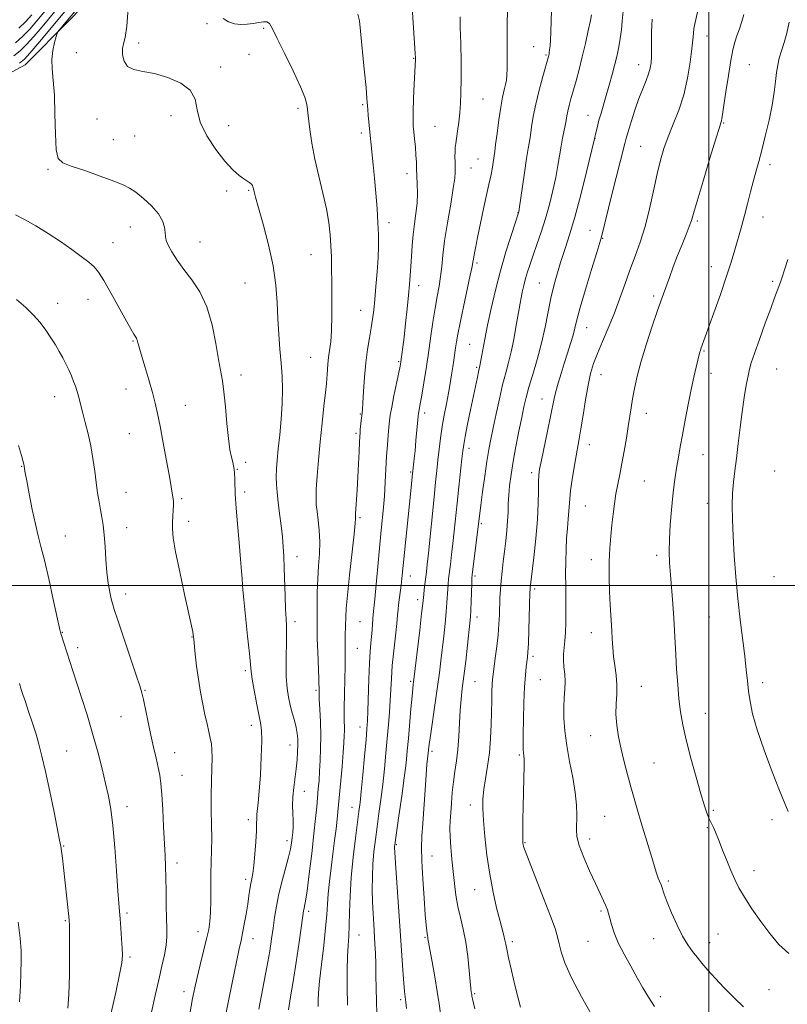
# Model space of a CAD drawing. Extents: x 2177300 to 2180200, y 299800 to 302700.
# Drawn here: x 2179264 to 2179527, y 301357 to 301694 of the extents above; entities that cross this region are included whole.
import ezdxf

# ---------------------------------------------------------------- set-up
doc = ezdxf.new("R2010")
doc.units = 0
doc.header["$MEASUREMENT"] = 0
for name, color, linetype, lineweight in [('BREAKLINE DTM HARD', 7, 'Continuous', 0), ('CONTOUR INDEX', 41, 'Continuous', 13), ('CONTOUR INTERMEDIATE', 44, 'Continuous', 0), ('GRID LINE', 7, 'Continuous', 0), ('SPOT ELEVATION DTM', 2, 'Continuous', 13)]:
    doc.layers.add(name, color=color, linetype=linetype, lineweight=lineweight)

msp = doc.modelspace()

# ---------------------------------------------------------------- linework, layer by layer
at = {"layer": 'BREAKLINE DTM HARD'}
msp.add_polyline3d([(2179308.16, 301721.92, 1128.47), (2179280.81, 301693.66, 1126.38), (2179265.67, 301678.34, 1124.96), (2179244.29, 301666.95, 1124.33), (2179226.83, 301661.31, 1122.13), (2179221.9, 301652.18, 1121.14), (2179216.42, 301634.82, 1120.46), (2179207.99, 301613.15, 1118.68), (2179200.55, 301594.37, 1116.9), (2179183.92, 301574.22, 1115.74), (2179164.92, 301559.42, 1113.12), (2179149.77, 301543.13, 1110.72), (2179137.03, 301525.36, 1108.88), (2179129.19, 301514.8, 1107.21)], dxfattribs=at)
at = {"layer": 'CONTOUR INDEX', "flags": 128}
for points, elevation in [([(2179280.699, 301706.762), (2179269.71, 301693.485), (2179267.214, 301690.615), (2179264.781, 301688.07), (2179262.363, 301685.899)], 1120), ([(2179333.538, 301694.276), (2179335.393, 301693.127), (2179337.405, 301692.458), (2179339.551, 301692.2059), (2179341.7301, 301692.268), (2179343.825, 301692.53), (2179345.72, 301692.866), (2179347.321, 301693.113), (2179348.537, 301693.096), (2179349.388, 301692.566), (2179350.329, 301690.967), (2179351.925, 301687.667), (2179354.511, 301682.39), (2179357.489, 301676.287), (2179360.029, 301670.861), (2179361.509, 301667.262), (2179362.139, 301665.207), (2179362.332, 301664.06), (2179362.6, 301661.97), (2179363.2829, 301656.254), (2179363.952, 301651.545), (2179364.942, 301646.078), (2179366.27, 301640.251), (2179367.702, 301634.4489), (2179368.944, 301629.053), (2179369.772, 301624.342), (2179370.243, 301620.188), (2179370.488, 301616.362), (2179370.62, 301612.607), (2179370.694, 301608.569), (2179370.749, 301603.865), (2179370.803, 301598.317), (2179370.803, 301592.548), (2179370.676, 301587.386), (2179370.38, 301583.445), (2179369.998, 301580.501), (2179369.643, 301578.118), (2179369.405, 301575.9479), (2179369.264, 301573.9909), (2179369.176, 301572.333), (2179369.09, 301570.918), (2179368.929, 301569.115), (2179368.609, 301566.147), (2179368.08, 301561.489), (2179367.424, 301555.609), (2179366.757, 301549.225), (2179366.181, 301543.01), (2179365.738, 301537.461), (2179365.46, 301533.033), (2179365.369, 301529.97), (2179365.456, 301527.679), (2179365.705, 301525.355), (2179366.075, 301522.374), (2179366.43, 301518.814), (2179366.607, 301514.929), (2179366.499, 301510.917), (2179366.221, 301506.749), (2179365.943, 301502.338), (2179365.795, 301497.703), (2179365.7511, 301493.293), (2179365.7351, 301487.0919), (2179365.8, 301481.78), (2179365.941, 301477.332), (2179366.2651, 301468.041), (2179366.397, 301463.365), (2179366.489, 301461.095), (2179366.66, 301457.633), (2179366.8461, 301453.278), (2179366.959, 301448.617), (2179366.935, 301444.156), (2179366.8, 301440.064), (2179366.603, 301436.432), (2179366.3829, 301433.283), (2179366.146, 301430.396), (2179365.593, 301424.233), (2179365.2, 301420.199), (2179364.635, 301414.91), (2179363.866, 301408.215), (2179363.024, 301401.246), (2179362.281, 301395.46), (2179361.767, 301391.927), (2179361.452, 301390.172), (2179361.262, 301389.334), (2179361.113, 301388.546), (2179360.866, 301386.905), (2179359.539, 301377.825), (2179358.5071, 301370.951), (2179357.477, 301364.355), (2179356.612, 301359.116), (2179355.924, 301354.72)], 1130), ([(2179446.064, 301697.1), (2179445.853, 301689.65), (2179445.719, 301686.857), (2179445.57, 301684.866), (2179445.43, 301683.513), (2179445.315, 301682.633), (2179445.222, 301682.078), (2179445.138, 301681.701), (2179445.028, 301681.278), (2179443.079, 301674.409), (2179441.822, 301669.748), (2179440.657, 301664.95), (2179439.816, 301660.701), (2179439.25, 301657.152), (2179438.841, 301654.323), (2179438.475, 301652.082), (2179438.061, 301649.701), (2179437.511, 301646.3001), (2179436.784, 301641.384), (2179435.015, 301628.907), (2179434.86, 301627.888), (2179434.81, 301627.641), (2179433.635, 301624.152), (2179432.231, 301619.944), (2179430.43, 301614.2909), (2179428.542, 301607.849), (2179426.829, 301601.234), (2179425.358, 301594.878), (2179424.147, 301589.17), (2179423.206, 301584.438), (2179422.514, 301580.757), (2179421.524, 301575.254), (2179421.291, 301574.296), (2179421.047, 301573.224), (2179420.658, 301571.411), (2179419.3131, 301564.9399), (2179418.337, 301560.192), (2179417.332, 301555.248), (2179416.506, 301551.093), (2179415.9989, 301548.348), (2179415.6831, 301546.177), (2179415.362, 301543.381), (2179414.311, 301533.794), (2179413.723, 301528.284), (2179412.731, 301518.651), (2179412.285, 301514.471), (2179411.843, 301510.618), (2179411.429, 301507.209), (2179410.815, 301502.2759), (2179410.628, 301500.538), (2179410.496, 301498.817), (2179410.2461, 301494.216), (2179409.999, 301490.983), (2179409.605, 301487.015), (2179409.116, 301482.643), (2179408.144, 301474.256), (2179407.642, 301470.138), (2179407.0121, 301465.411), (2179406.205, 301459.807), (2179404.654, 301449.366), (2179404.232, 301446.349), (2179404.033, 301444.719), (2179403.831, 301442.614), (2179403.588, 301440.693), (2179403.375, 301438.669), (2179403.084, 301435.196), (2179402.713, 301430.002), (2179401.944, 301418.452), (2179401.669, 301414.14), (2179401.546, 301410.281), (2179401.631, 301405.675), (2179401.946, 301399.562), (2179402.386, 301392.947), (2179402.81, 301387.276), (2179403.108, 301383.636), (2179403.296, 301381.687), (2179403.419, 301380.7281), (2179403.515, 301380.158), (2179403.657, 301379.442), (2179403.727, 301378.982), (2179403.917, 301377.828), (2179404.363, 301375.333), (2179405.137, 301371.13), (2179406.0699, 301365.974), (2179406.929, 301360.903), (2179407.542, 301356.729), (2179407.983, 301353.37)], 1140), ([(2179512.001, 301695.581), (2179511.319, 301693.245), (2179510.461, 301690.759), (2179509.6119, 301688.365), (2179508.903, 301686.145), (2179508.259, 301683.547), (2179507.55, 301679.86), (2179506.698, 301674.711), (2179505.827, 301669.081), (2179504.441, 301659.836), (2179504.314, 301659.16), (2179504.137, 301658.5369), (2179503.616, 301656.882), (2179502.419, 301653.028), (2179500.381, 301646.3671), (2179498.006, 301638.525), (2179495.963, 301631.691), (2179494.727, 301627.452), (2179493.999, 301625.013), (2179493.284, 301622.98), (2179492.2, 301620.244), (2179490.811, 301616.824), (2179489.295, 301613.023), (2179487.8129, 301609.146), (2179486.467, 301605.503), (2179484.451, 301599.958), (2179483.553, 301597.444), (2179482.335, 301593.94), (2179480.602, 301588.841), (2179478.627, 301582.819), (2179476.804, 301576.865), (2179475.438, 301571.774), (2179474.487, 301567.553), (2179473.824, 301564.015), (2179473.324, 301560.93), (2179472.371, 301554.512), (2179471.729, 301550.467), (2179470.987, 301546.09), (2179470.211, 301541.853), (2179469.459, 301538.103), (2179468.765, 301534.707), (2179468.154, 301531.408), (2179467.643, 301527.998), (2179467.203, 301524.445), (2179466.794, 301520.766), (2179466.396, 301516.942), (2179466.063, 301512.823), (2179465.868, 301508.225), (2179465.859, 301503.099), (2179465.988, 301497.936), (2179466.181, 301493.365), (2179466.3779, 301489.827), (2179466.721, 301484.46), (2179466.867, 301481.746), (2179467.055, 301478.831), (2179467.357, 301475.758), (2179467.799, 301472.5691), (2179468.235, 301469.317), (2179468.475, 301466.054), (2179468.405, 301462.807), (2179468.212, 301459.4891), (2179468.158, 301455.985), (2179468.449, 301452.21), (2179469.065, 301448.189), (2179469.926, 301443.977), (2179470.957, 301439.643), (2179472.085, 301435.305), (2179473.24, 301431.1), (2179474.375, 301427.092), (2179475.545, 301423.073), (2179476.833, 301418.764), (2179479.663, 301409.467), (2179480.795, 301405.71), (2179481.918, 301401.82), (2179482.252, 301400.82), (2179482.665, 301399.822), (2179483.138, 301398.726), (2179483.605, 301397.517), (2179484.658, 301394.255), (2179485.664, 301391.556), (2179487.214, 301387.862), (2179489.1, 301383.732), (2179491.023, 301379.907), (2179492.756, 301376.943), (2179494.354, 301374.654), (2179495.939, 301372.663), (2179497.648, 301370.627), (2179499.662, 301368.317), (2179502.174, 301365.531), (2179505.278, 301362.197), (2179508.664, 301358.741), (2179511.924, 301355.717)], 1150), ([(2179263.338, 301548.017), (2179264.352, 301544.504), (2179265.276, 301541.152), (2179265.473, 301539.932), (2179265.7, 301538.65), (2179266.204, 301535.931), (2179267.058, 301531.429), (2179268.118, 301526.045), (2179269.183, 301520.993), (2179270.122, 301517.07), (2179271.072, 301513.413), (2179272.238, 301508.74), (2179273.732, 301502.278), (2179275.292, 301495.272), (2179277.668, 301484.438), (2179277.753, 301484.13), (2179277.9231, 301483.566), (2179282.006, 301470.768), (2179284.981, 301461.652), (2179286.888, 301455.673), (2179288.797, 301449.339), (2179290.521, 301443.097), (2179292.005, 301437.276), (2179293.23, 301432.173), (2179294.196, 301427.851), (2179294.978, 301423.427), (2179295.671, 301417.786), (2179296.344, 301410.293), (2179296.9569, 301402.244), (2179297.446, 301395.418), (2179297.772, 301391.069), (2179298.205, 301385.881), (2179298.462, 301382.649), (2179298.7291, 301379.046), (2179298.9459, 301375.819), (2179299.027, 301373.378), (2179298.7959, 301370.791), (2179298.052, 301366.791), (2179296.7, 301360.58), (2179295.071, 301353.244)], 1120)]:
    msp.add_lwpolyline(points, dxfattribs=dict(at, elevation=elevation))
at = {"layer": 'CONTOUR INTERMEDIATE', "flags": 128}
for points, elevation in [([(2179285.593, 301708.499), (2179271.439, 301691.427), (2179268.602, 301688.09), (2179266.027, 301685.217), (2179263.906, 301683.137), (2179261.75, 301681.464)], 1122), ([(2179397.461, 301710.516), (2179399.313, 301682.284), (2179399.402, 301680.703), (2179399.41, 301680.2021), (2179399.019, 301671.777), (2179398.808, 301666.8), (2179398.656, 301662.368), (2179398.621, 301659.406), (2179398.702, 301657.401), (2179398.879, 301655.482), (2179399.129, 301652.9981), (2179399.398, 301650.168), (2179399.622, 301647.428), (2179399.761, 301645.084), (2179399.847, 301642.901), (2179400.0359, 301637.6479), (2179400.0841, 301634.403), (2179399.967, 301630.971), (2179399.622, 301627.5), (2179399.146, 301623.962), (2179398.681, 301620.2901), (2179398.334, 301616.466), (2179398.086, 301612.6981), (2179397.882, 301609.248), (2179397.672, 301606.231), (2179397.41, 301603.186), (2179397.049, 301599.504), (2179396.568, 301594.822), (2179396.03, 301589.744), (2179395.519, 301585.121), (2179395.106, 301581.619), (2179394.795, 301579.184), (2179394.573, 301577.578), (2179394.407, 301576.476), (2179394.171, 301575.196), (2179393.7181, 301572.969), (2179392.083, 301565.038), (2179391.309, 301561.146), (2179390.817, 301558.414), (2179390.533, 301556.385), (2179390.3209, 301554.304), (2179390.076, 301551.565), (2179389.804, 301548.172), (2179389.545, 301544.281), (2179389.082, 301535.478), (2179388.778, 301530.675), (2179388.36, 301525.622), (2179387.838, 301520.1451), (2179387.236, 301514.029), (2179385.465, 301495.392), (2179384.9321, 301490.091), (2179384.802, 301488.595), (2179384.555, 301484.7549), (2179384.395, 301482.5489), (2179384.192, 301480.243), (2179383.961, 301477.38), (2179383.726, 301473.3801), (2179383.506, 301467.973), (2179383.147, 301457.09), (2179383.007, 301453.693), (2179382.818, 301450.893), (2179382.494, 301447.191), (2179381.986, 301441.602), (2179381.392, 301435.185), (2179380.85, 301429.514), (2179380.448, 301425.65), (2179380.074, 301422.6211), (2179379.573, 301418.942), (2179378.8471, 301413.532), (2179378.048, 301406.918), (2179377.3909, 301400.0269), (2179377.029, 301393.659), (2179376.867, 301388.103), (2179376.752, 301383.522), (2179376.566, 301379.919), (2179376.34, 301376.664), (2179376.143, 301372.9701), (2179376.035, 301368.23), (2179376.045, 301362.567), (2179376.195, 301356.285)], 1134), ([(2179287.365, 301706.4449), (2179269.99, 301685.564), (2179267.274, 301682.364), (2179265.449, 301680.375), (2179263.737, 301679.001)], 1124), ([(2179289.138, 301704.391), (2179277.348, 301690.271), (2179276.916, 301689.714), (2179276.647, 301689.132), (2179276.309, 301688.0269), (2179275.755, 301686.035), (2179275.1739, 301683.338), (2179274.839, 301680.255), (2179274.934, 301676.958), (2179275.296, 301673.036), (2179275.672, 301667.935), (2179275.883, 301661.443), (2179276.041, 301654.73), (2179276.33, 301649.309), (2179276.993, 301646.242), (2179278.521, 301644.778), (2179281.462, 301643.713), (2179286.063, 301642.125), (2179291.35, 301640.22), (2179296.046, 301638.484), (2179299.233, 301637.239), (2179301.439, 301636.1569), (2179303.551, 301634.743), (2179306.205, 301632.645), (2179309.023, 301630.078), (2179311.376, 301627.395), (2179312.792, 301624.904), (2179313.442, 301622.727), (2179313.652, 301620.941), (2179313.74, 301619.542), (2179313.979, 301618.217), (2179314.6279, 301616.576), (2179315.891, 301614.317), (2179317.737, 301611.501), (2179320.075, 301608.281), (2179322.77, 301604.723), (2179325.506, 301600.566), (2179327.918, 301595.461), (2179329.731, 301589.3), (2179331.021, 301582.919), (2179331.956, 301577.395), (2179333.275, 301570.153), (2179333.794, 301566.3801), (2179334.29, 301561.269), (2179334.789, 301555.553), (2179335.312, 301550.352), (2179335.863, 301546.535), (2179336.389, 301543.962), (2179336.822, 301542.241), (2179337.112, 301540.984), (2179337.2889, 301539.834), (2179337.402, 301538.437), (2179337.493, 301536.573), (2179337.561, 301534.54), (2179337.601, 301532.768), (2179337.6209, 301531.433), (2179337.705, 301529.704), (2179337.9529, 301526.494), (2179338.422, 301521.159), (2179338.993, 301514.812), (2179339.504, 301509.003), (2179339.829, 301504.942), (2179339.996, 301502.461), (2179340.123, 301500.096), (2179340.263, 301498.538), (2179340.606, 301495.216), (2179341.923, 301482.692), (2179342.519, 301476.756), (2179342.8599, 301473.0001), (2179343.1, 301470.537), (2179343.467, 301467.929), (2179344.119, 301464.145), (2179344.935, 301459.7889), (2179345.721, 301455.873), (2179346.314, 301453.038), (2179346.667, 301450.423), (2179346.764, 301446.799), (2179346.609, 301441.376), (2179346.285, 301435.142), (2179345.897, 301429.527), (2179345.539, 301425.625), (2179345.077, 301421.572), (2179345.016, 301420.225), (2179344.998, 301418.555), (2179344.925, 301415.994), (2179344.727, 301412.224), (2179344.428, 301407.946), (2179344.077, 301404.114), (2179343.716, 301401.427), (2179343.364, 301399.56), (2179343.032, 301397.933), (2179342.719, 301396.047), (2179342.377, 301393.7251), (2179341.943, 301390.872), (2179341.3821, 301387.494), (2179340.761, 301383.996), (2179340.171, 301380.885), (2179339.652, 301378.379), (2179339.035, 301375.544), (2179338.094, 301371.158), (2179336.703, 301364.476), (2179335.1019, 301356.6591), (2179333.63, 301349.345)], 1126), ([(2179300.995, 301697.784), (2179300.464, 301691.572), (2179299.899, 301687.725), (2179299.398, 301685.574), (2179299.072, 301683.916), (2179299.049, 301681.84), (2179299.5429, 301679.609), (2179300.787, 301677.781), (2179302.961, 301676.731), (2179306.051, 301676.103), (2179309.988, 301675.3619), (2179314.56, 301674.063), (2179318.9701, 301672.145), (2179322.275, 301669.643), (2179323.885, 301666.58), (2179324.629, 301662.951), (2179325.688, 301658.74), (2179327.931, 301654.038), (2179330.978, 301649.363), (2179334.134, 301645.336), (2179336.829, 301642.429), (2179338.986, 301640.506), (2179340.65, 301639.278), (2179342.713, 301637.9451), (2179343.25, 301637.522), (2179343.5559, 301637.08), (2179343.732, 301636.55), (2179343.884, 301635.88), (2179344.1341, 301634.903), (2179344.669, 301632.996), (2179345.693, 301629.423), (2179347.294, 301623.751), (2179349.105, 301616.76), (2179350.641, 301609.533), (2179351.551, 301602.9349), (2179351.997, 301596.964), (2179352.272, 301591.402), (2179352.609, 301586.076), (2179353.005, 301580.992), (2179353.397, 301576.204), (2179353.7179, 301571.699), (2179353.8839, 301567.205), (2179353.809, 301562.385), (2179353.448, 301557.059), (2179352.925, 301551.676), (2179352.4061, 301546.845), (2179352.028, 301543.009), (2179351.8091, 301539.95), (2179351.737, 301537.288), (2179351.802, 301534.6681), (2179352.007, 301531.8331), (2179352.357, 301528.554), (2179352.8371, 301524.709), (2179353.36, 301520.622), (2179353.818, 301516.727), (2179354.132, 301513.291), (2179354.333, 301509.914), (2179354.4809, 301506.026), (2179354.779, 301496.333), (2179354.937, 301491.978), (2179355.0939, 301488.773), (2179355.213, 301486.046), (2179355.25, 301482.822), (2179355.123, 301473.443), (2179355.168, 301468.716), (2179355.421, 301464.909), (2179355.8729, 301461.834), (2179356.491, 301459.091), (2179357.227, 301456.3729), (2179357.963, 301453.751), (2179358.564, 301451.392), (2179358.931, 301449.383), (2179359.094, 301447.51), (2179359.119, 301445.479), (2179359.055, 301443.062), (2179358.888, 301440.286), (2179358.585, 301437.2429), (2179357.699, 301430.783), (2179357.391, 301427.631), (2179357.327, 301424.692), (2179357.412, 301422), (2179357.502, 301419.568), (2179357.483, 301417.396), (2179357.367, 301415.436), (2179357.1981, 301413.626), (2179356.988, 301411.85), (2179356.626, 301409.766), (2179355.967, 301406.977), (2179353.729, 301398.88), (2179352.608, 301394.411), (2179351.773, 301390.223), (2179351.166, 301386.325), (2179350.667, 301382.63), (2179350.151, 301378.955), (2179349.482, 301374.731), (2179348.521, 301369.295), (2179345.8, 301354.857)], 1128), ([(2179431.051, 301697.763), (2179430.925, 301693.556), (2179430.845, 301689.121), (2179430.837, 301684.647), (2179430.862, 301680.514), (2179430.8671, 301677.152), (2179430.802, 301674.83), (2179430.634, 301673.18), (2179430.332, 301671.675), (2179429.88, 301669.832), (2179429.31, 301667.335), (2179428.672, 301663.915), (2179428.015, 301659.509), (2179427.409, 301654.899), (2179426.927, 301651.0759), (2179426.615, 301648.731), (2179425.688, 301642.632), (2179425.383, 301640.823), (2179425.064, 301639.271), (2179424.624, 301637.3669), (2179423.93, 301634.308), (2179422.9111, 301629.624), (2179421.757, 301624.1879), (2179420.718, 301619.206), (2179419.991, 301615.619), (2179419.5461, 301613.3), (2179419.295, 301611.856), (2179419.1311, 301610.801), (2179418.853, 301609.274), (2179418.241, 301606.322), (2179415.878, 301595.484), (2179414.72, 301590.041), (2179413.953, 301586.13), (2179413.501, 301583.4569), (2179413.205, 301581.39), (2179412.625, 301577.242), (2179412.2699, 301574.876), (2179411.841, 301572.199), (2179411.328, 301569.198), (2179410.72, 301565.873), (2179410.022, 301562.244), (2179409.297, 301558.406), (2179408.62, 301554.47), (2179408.049, 301550.542), (2179407.569, 301546.696), (2179407.149, 301543.003), (2179406.751, 301539.411), (2179406.321, 301535.394), (2179405.797, 301530.305), (2179403.888, 301511.114), (2179403.479, 301507.195), (2179403.197, 301504.7121), (2179402.453, 301498.653), (2179402.254, 301496.925), (2179401.937, 301493.8379), (2179401.557, 301490.431), (2179400.896, 301484.753), (2179398.779, 301466.957), (2179398.68, 301466.22), (2179398.519, 301464.786), (2179398.2609, 301462.087), (2179397.886, 301457.809), (2179397.02, 301447.629), (2179396.639, 301443.348), (2179396.207, 301439.187), (2179395.593, 301434.1911), (2179394.727, 301427.814), (2179393.782, 301421.144), (2179392.351, 301411.173), (2179392.304, 301410.712), (2179392.303, 301410.211), (2179392.389, 301408.632), (2179392.633, 301404.91), (2179394.215, 301381.717), (2179395.102, 301368.263), (2179395.421, 301363.824), (2179395.677, 301360.971), (2179395.898, 301359.076), (2179396.116, 301357.354), (2179396.3549, 301355.183)], 1138), ([(2179470.717, 301697.855), (2179470.307, 301693.326), (2179470.007, 301690.403), (2179469.63, 301687.404), (2179469.161, 301684.5441), (2179468.569, 301681.676), (2179467.818, 301678.565), (2179466.894, 301675.066), (2179465.869, 301671.39), (2179464.838, 301667.838), (2179463.044, 301661.85), (2179462.336, 301659.385), (2179461.778, 301657.238), (2179461.367, 301655.491), (2179460.826, 301653.02), (2179458.079, 301641.782), (2179456.084, 301633.85), (2179454.046, 301626.157), (2179452.288, 301620.134), (2179450.885, 301615.785), (2179449.8499, 301612.761), (2179449.164, 301610.681), (2179448.668, 301609.055), (2179447.521, 301605.146), (2179446.735, 301602.2201), (2179445.868, 301598.4589), (2179443.919, 301588.544), (2179442.681, 301582.985), (2179441.204, 301577.474), (2179439.678, 301572.3499), (2179438.349, 301567.959), (2179437.386, 301564.455), (2179436.6361, 301561.248), (2179435.87, 301557.559), (2179434.922, 301552.857), (2179433.891, 301547.589), (2179432.941, 301542.452), (2179432.207, 301537.996), (2179431.696, 301534.209), (2179431.388, 301530.935), (2179431.245, 301528.002), (2179431.166, 301525.171), (2179431.0359, 301522.189), (2179430.7681, 301518.872), (2179430.389, 301515.3239), (2179429.956, 301511.72), (2179429.524, 301508.2109), (2179429.129, 301504.851), (2179428.804, 301501.67), (2179428.573, 301498.6781), (2179428.4151, 301495.798), (2179428.192, 301489.978), (2179428.03, 301486.777), (2179427.748, 301483.166), (2179427.312, 301479.109), (2179426.809, 301475.101), (2179426.056, 301469.507), (2179425.873, 301467.857), (2179425.757, 301466.127), (2179425.664, 301463.749), (2179425.577, 301460.636), (2179425.375, 301452.397), (2179425.166, 301447.605), (2179424.775, 301442.7469), (2179424.163, 301438.097), (2179423.471, 301433.833), (2179422.889, 301430.105), (2179422.57, 301426.914), (2179422.5309, 301423.644), (2179422.755, 301419.528), (2179423.225, 301414.047), (2179423.935, 301407.6671), (2179424.882, 301401.102), (2179426.032, 301394.99), (2179427.239, 301389.661), (2179428.324, 301385.3701), (2179429.728, 301380.1179), (2179430.109, 301378.562), (2179430.3719, 301377.201), (2179430.702, 301375.406), (2179431.312, 301372.495), (2179432.328, 301368.095), (2179433.534, 301363.079), (2179434.627, 301358.634), (2179435.421, 301355.5989)], 1144), ([(2179496.824, 301699.605), (2179495.299, 301692.889), (2179494.898, 301690.8299), (2179494.686, 301689.0549), (2179494.518, 301686.946), (2179494.223, 301683.84), (2179493.651, 301679.305), (2179492.731, 301673.831), (2179491.412, 301668.137), (2179489.698, 301662.824), (2179487.817, 301658.0041), (2179486.05, 301653.671), (2179484.603, 301649.725), (2179483.388, 301645.688), (2179482.24, 301640.987), (2179481.017, 301635.266), (2179479.67, 301629.02), (2179478.171, 301622.962), (2179476.511, 301617.62), (2179474.7491, 301612.786), (2179472.96, 301608.069), (2179471.195, 301603.166), (2179469.406, 301598.123), (2179467.519, 301593.071), (2179465.508, 301588.155), (2179463.536, 301583.563), (2179461.815, 301579.498), (2179460.495, 301576.018), (2179459.473, 301572.606), (2179458.5851, 301568.603), (2179457.704, 301563.618), (2179456.865, 301558.321), (2179456.138, 301553.653), (2179455.566, 301550.243), (2179454.505, 301544.48), (2179453.827, 301540.593), (2179453.137, 301536.346), (2179452.592, 301532.544), (2179452.298, 301529.755), (2179452.026, 301525.447), (2179451.792, 301522.81), (2179451.498, 301519.674), (2179451.225, 301516.1511), (2179451.039, 301512.3389), (2179450.94, 301508.288), (2179450.916, 301504.0321), (2179450.949, 301499.634), (2179450.999, 301495.257), (2179451.025, 301491.091), (2179450.989, 301487.298), (2179450.879, 301483.943), (2179450.689, 301481.064), (2179450.217, 301476.511), (2179450.162, 301474.398), (2179450.34, 301472.117), (2179450.607, 301469.674), (2179450.765, 301467.119), (2179450.6799, 301464.471), (2179450.4631, 301461.601), (2179450.289, 301458.344), (2179450.3131, 301454.561), (2179450.618, 301450.2051), (2179451.267, 301445.255), (2179452.26, 301439.782), (2179453.352, 301434.221), (2179454.234, 301429.097), (2179454.678, 301424.829), (2179454.771, 301421.389), (2179454.602, 301416.368), (2179454.806, 301414.024), (2179455.594, 301410.988), (2179457.14, 301406.871), (2179459.124, 301402.2461), (2179461.099, 301397.921), (2179462.701, 301394.537), (2179463.894, 301392.0521), (2179464.724, 301390.253), (2179465.256, 301388.9011), (2179465.638, 301387.637), (2179466.04, 301386.076), (2179466.626, 301383.902), (2179467.552, 301381.083), (2179468.97, 301377.656), (2179470.95, 301373.7171), (2179473.229, 301369.59), (2179475.46, 301365.659), (2179477.406, 301362.192), (2179479.272, 301359.003), (2179481.368, 301355.792)], 1148), ([(2179267.981, 301695.543), (2179265.826, 301693.14), (2179263.535, 301690.923)], 1118), ([(2179379.706, 301695.711), (2179380.213, 301693.461), (2179380.6059, 301689.935), (2179381.908, 301676.842), (2179382.4959, 301670.663), (2179382.817, 301666.8731), (2179383.065, 301663.133), (2179383.251, 301660.99), (2179384.975, 301644.071), (2179385.405, 301639.547), (2179385.855, 301634.411), (2179386.273, 301629.129), (2179386.596, 301624.245), (2179386.7739, 301620.1081), (2179386.788, 301616.303), (2179386.631, 301612.22), (2179386.3081, 301607.461), (2179385.894, 301602.48), (2179385.4781, 301597.94), (2179385.119, 301594.308), (2179384.755, 301591.252), (2179384.295, 301588.243), (2179383.682, 301584.832), (2179383.007, 301580.8869), (2179382.3969, 301576.357), (2179381.948, 301571.335), (2179381.647, 301566.492), (2179381.447, 301562.643), (2179381.306, 301560.334), (2179381.1869, 301559.041), (2179380.883, 301556.524), (2179380.541, 301553.414), (2179380.434, 301552.325), (2179380.354, 301551.117), (2179380.265, 301549.12), (2179380.136, 301545.864), (2179379.9581, 301541.695), (2179379.729, 301537.159), (2179379.457, 301532.776), (2179378.867, 301524.542), (2179378.84, 301523.827), (2179378.861, 301523.511), (2179378.88, 301523.016), (2179378.774, 301521.4061), (2179378.403, 301517.653), (2179376.841, 301503.614), (2179376.115, 301496.7721), (2179375.711, 301492.184), (2179375.556, 301489.345), (2179375.387, 301482.847), (2179375.3509, 301480.596), (2179375.376, 301475.813), (2179375.344, 301472.389), (2179375.232, 301467.8441), (2179375.092, 301462.844), (2179374.993, 301458.291), (2179374.986, 301454.864), (2179375.074, 301450.403), (2179375.055, 301448.518), (2179374.9361, 301446.168), (2179374.68, 301442.773), (2179374.275, 301438.037), (2179373.095, 301424.932), (2179372.862, 301422.52), (2179372.592, 301420.022), (2179372.209, 301416.7209), (2179371.717, 301412.6731), (2179371.142, 301408.124), (2179370.521, 301403.3411), (2179369.94, 301398.666), (2179369.496, 301394.465), (2179369.238, 301390.8929), (2179369.018, 301387.274), (2179368.64, 301382.724), (2179367.98, 301376.724), (2179367.201, 301370.209), (2179366.537, 301364.478), (2179366.167, 301360.494), (2179366.045, 301357.867), (2179366.072, 301355.873)], 1132), ([(2179414.71, 301694.805), (2179414.818, 301691.141), (2179414.949, 301685.727), (2179415.061, 301679.393), (2179415.106, 301673.418), (2179415.046, 301668.77), (2179414.877, 301665.154), (2179414.606, 301661.961), (2179414.249, 301658.743), (2179413.863, 301655.694), (2179413.517, 301653.172), (2179413.262, 301651.398), (2179413.099, 301650.049), (2179413.01, 301648.668), (2179412.981, 301646.923), (2179412.994, 301644.994), (2179413.0301, 301643.186), (2179413.047, 301641.601), (2179412.8989, 301639.535), (2179412.418, 301636.083), (2179411.513, 301630.7011), (2179410.419, 301624.293), (2179409.446, 301618.124), (2179408.8219, 301613.171), (2179408.427, 301609.243), (2179408.053, 301605.86), (2179407.537, 301602.57), (2179406.89, 301599.046), (2179406.164, 301594.985), (2179405.419, 301590.271), (2179404.728, 301585.514), (2179403.79, 301578.758), (2179403.482, 301576.639), (2179403.104, 301574.239), (2179402.561, 301570.932), (2179401.941, 301567.231), (2179401.375, 301563.937), (2179400.968, 301561.664), (2179400.551, 301559.4841), (2179400.454, 301558.911), (2179400.358, 301558.038), (2179399.611, 301549.726), (2179399.284, 301546.213), (2179399.01, 301543.428), (2179398.352, 301537.264), (2179397.875, 301532.473), (2179394.771, 301502.433), (2179394.5131, 301500.148), (2179393.655, 301493.416), (2179393.481, 301491.755), (2179393.304, 301489.891), (2179393.015, 301487.069), (2179392.544, 301482.802), (2179391.992, 301477.692), (2179391.505, 301472.611), (2179391.186, 301468.222), (2179390.781, 301460.603), (2179390.5191, 301456.652), (2179390.182, 301452.368), (2179389.779, 301447.676), (2179389.319, 301442.554), (2179388.801, 301437.196), (2179388.222, 301431.853), (2179387.587, 301426.732), (2179386.928, 301421.882), (2179386.283, 301417.312), (2179385.693, 301413.002), (2179385.2, 301408.822), (2179384.85, 301404.614), (2179384.673, 301400.2731), (2179384.647, 301395.905), (2179384.737, 301391.664), (2179384.908, 301387.681), (2179385.125, 301383.966), (2179385.559, 301377.243), (2179385.7271, 301373.963), (2179385.843, 301370.41), (2179385.907, 301366.4061), (2179385.9601, 301362.081), (2179386.058, 301357.642), (2179386.24, 301353.287)], 1136), ([(2179459.777, 301695.495), (2179459.378, 301693.524), (2179458.659, 301690.113), (2179457.7, 301685.737), (2179456.617, 301681.084), (2179455.518, 301676.736), (2179454.471, 301672.861), (2179452.748, 301666.744), (2179452.124, 301664.454), (2179451.656, 301662.538), (2179451.3251, 301660.871), (2179451.055, 301659.278), (2179450.755, 301657.571), (2179449.883, 301653.261), (2179449.376, 301650.557), (2179448.266, 301643.867), (2179447.512, 301639.817), (2179446.531, 301635.3), (2179445.343, 301630.511), (2179443.993, 301625.691), (2179442.536, 301621.07), (2179441.092, 301616.829), (2179439.792, 301613.138), (2179438.736, 301610.097), (2179437.892, 301607.52), (2179437.192, 301605.153), (2179436.585, 301602.806), (2179436.063, 301600.55), (2179435.633, 301598.525), (2179435.284, 301596.756), (2179434.936, 301594.823), (2179433.876, 301588.5299), (2179433.116, 301584.281), (2179432.2619, 301580.091), (2179431.352, 301576.399), (2179430.379, 301572.8291), (2179429.324, 301568.8001), (2179428.189, 301563.951), (2179427.068, 301558.786), (2179426.075, 301554.029), (2179425.286, 301550.147), (2179424.6189, 301546.579), (2179423.953, 301542.508), (2179423.209, 301537.429), (2179422.472, 301532.095), (2179421.868, 301527.569), (2179421.49, 301524.644), (2179421.291, 301523.021), (2179420.969, 301520.165), (2179418.926, 301503.835), (2179418.803, 301502.422), (2179418.738, 301500.708), (2179418.555, 301494.595), (2179418.441, 301491.536), (2179418.313, 301489.276), (2179418.115, 301487.129), (2179417.267, 301479.544), (2179416.649, 301474.151), (2179416.027, 301468.962), (2179415.488, 301464.729), (2179415.05, 301461.065), (2179414.719, 301457.298), (2179414.482, 301452.948), (2179414.258, 301448.304), (2179413.948, 301443.845), (2179413.49, 301439.919), (2179412.955, 301436.347), (2179412.448, 301432.816), (2179412.052, 301429.1181), (2179411.757, 301425.466), (2179411.529, 301422.175), (2179411.35, 301419.426), (2179411.259, 301416.85), (2179411.307, 301413.945), (2179411.53, 301410.348), (2179411.884, 301406.261), (2179412.312, 301402.028), (2179412.773, 301397.926), (2179413.315, 301393.973), (2179414.003, 301390.123), (2179414.8719, 301386.297), (2179415.813, 301382.29), (2179416.683, 301377.862), (2179417.369, 301372.95), (2179417.871, 301368.174), (2179418.22, 301364.33), (2179418.447, 301361.988), (2179418.584, 301360.828), (2179418.723, 301359.923), (2179418.8179, 301359.3949), (2179419.012, 301358.478), (2179419.35, 301356.996), (2179419.823, 301355.023)], 1142), ([(2179480.567, 301693.974), (2179480.439, 301692.007), (2179480.353, 301689.576), (2179480.335, 301686.771), (2179480.343, 301683.879), (2179480.315, 301681.24), (2179480.19, 301679.082), (2179479.891, 301677.194), (2179479.337, 301675.255), (2179478.474, 301672.975), (2179477.354, 301670.2), (2179476.052, 301666.8089), (2179474.664, 301662.821), (2179473.359, 301658.807), (2179472.327, 301655.479), (2179471.674, 301653.257), (2179471.176, 301651.393), (2179468.198, 301639.826), (2179466.827, 301634.421), (2179465.556, 301629.276), (2179463.187, 301619.482), (2179462.625, 301617.479), (2179461.592, 301614.06), (2179459.834, 301608.291), (2179457.7579, 301601.412), (2179455.939, 301595.211), (2179454.7891, 301591), (2179454.09, 301588.206), (2179453.46, 301585.783), (2179452.605, 301582.899), (2179451.556, 301579.582), (2179450.427, 301576.077), (2179449.327, 301572.613), (2179448.341, 301569.371), (2179447.55, 301566.521), (2179446.9829, 301564.077), (2179445.761, 301557.873), (2179444.737, 301552.945), (2179442.598, 301542.9079), (2179441.983, 301539.864), (2179441.691, 301537.766), (2179441.602, 301535.587), (2179441.59, 301532.463), (2179441.517, 301528.179), (2179441.239, 301522.6829), (2179440.672, 301516.142), (2179439.972, 301509.599), (2179438.757, 301499.244), (2179438.723, 301498.73), (2179438.678, 301497.492), (2179438.302, 301484.849), (2179438.144, 301480.17), (2179438.01, 301477.224), (2179437.871, 301475.497), (2179437.43, 301472.177), (2179437.135, 301469.352), (2179436.85, 301465.281), (2179436.618, 301459.887), (2179436.452, 301454.1), (2179436.359, 301449.099), (2179436.342, 301445.771), (2179436.386, 301443.836), (2179436.47, 301442.718), (2179436.569, 301441.826), (2179436.647, 301440.496), (2179436.663, 301438.05), (2179436.59, 301434.065), (2179436.341, 301424.1791), (2179436.26, 301419.8851), (2179436.221, 301416.476), (2179436.213, 301414.032), (2179436.23, 301412.555), (2179436.27, 301411.758), (2179436.338, 301411.279), (2179436.496, 301410.665), (2179437.055, 301409.09), (2179438.386, 301405.636), (2179443.374, 301392.954), (2179445.753, 301386.751), (2179447.268, 301382.499), (2179448.12, 301379.675), (2179448.7, 301377.305), (2179449.406, 301374.503), (2179450.668, 301370.758), (2179452.926, 301365.648), (2179456.375, 301359.075), (2179460.236, 301352.238)], 1146), ([(2179527.5641, 301692.939), (2179526.772, 301689.2369), (2179525.789, 301685.98), (2179524.844, 301683.142), (2179524.118, 301680.655), (2179523.593, 301678.273), (2179523.204, 301675.706), (2179522.866, 301672.688), (2179522.429, 301669.041), (2179521.721, 301664.608), (2179520.64, 301659.384), (2179519.357, 301653.964), (2179518.113, 301649.094), (2179517.082, 301645.281), (2179516.19, 301642.076), (2179515.2979, 301638.788), (2179514.304, 301634.924), (2179513.254, 301630.767), (2179512.231, 301626.792), (2179511.296, 301623.352), (2179508.664, 301614.17), (2179507.535, 301610.407), (2179505.99, 301605.621), (2179503.944, 301599.658), (2179501.745, 301593.443), (2179497.2789, 301581.064), (2179497.099, 301580.521), (2179496.9631, 301580.048), (2179496.2669, 301577.164), (2179495.679, 301574.775), (2179494.892, 301571.445), (2179493.951, 301567.177), (2179492.915, 301562.083), (2179491.878, 301556.701), (2179490.9451, 301551.6779), (2179490.193, 301547.501), (2179489.591, 301544.028), (2179489.081, 301540.959), (2179488.611, 301537.979), (2179488.15, 301534.717), (2179487.676, 301530.785), (2179487.185, 301525.972), (2179486.752, 301520.77), (2179486.471, 301515.846), (2179486.413, 301511.656), (2179486.553, 301507.804), (2179486.841, 301503.683), (2179487.626, 301493.752), (2179487.981, 301488.857), (2179488.237, 301484.566), (2179488.655, 301476.245), (2179488.941, 301471.34), (2179489.311, 301466.148), (2179489.765, 301461.17), (2179490.329, 301456.704), (2179491.119, 301452.25), (2179492.277, 301447.11), (2179493.865, 301440.882), (2179495.641, 301434.36), (2179497.281, 301428.636), (2179498.539, 301424.5431), (2179499.455, 301421.869), (2179500.145, 301420.143), (2179500.707, 301418.936), (2179501.1901, 301418), (2179501.625, 301417.132), (2179502.065, 301416.112), (2179503.488, 301412.472), (2179504.7049, 301409.4), (2179506.136, 301405.852), (2179507.57, 301402.382), (2179508.887, 301399.367), (2179510.3241, 301396.485), (2179512.209, 301393.237), (2179514.762, 301389.291), (2179517.773, 301384.975), (2179520.925, 301380.784), (2179524.026, 301377.11), (2179527.396, 301373.9339)], 1152), ([(2179262.342, 301626.95), (2179265.493, 301625.365), (2179269.311, 301623.203), (2179273.54, 301620.603), (2179277.767, 301617.837), (2179281.6229, 301615.16), (2179284.91, 301612.747), (2179287.471, 301610.757), (2179289.276, 301609.184), (2179290.794, 301607.365), (2179292.621, 301604.473), (2179295.148, 301600.0331), (2179300.385, 301590.518), (2179301.983, 301587.671), (2179302.876, 301586.164), (2179303.35, 301585.435), (2179303.852, 301584.696), (2179303.986, 301584.417), (2179304.084, 301584.085), (2179304.287, 301583.16), (2179304.469, 301582.4611), (2179304.849, 301581.159), (2179306.725, 301575.0029), (2179308.073, 301570.516), (2179309.323, 301566.162), (2179310.268, 301562.507), (2179311.053, 301558.945), (2179311.91, 301554.578), (2179312.994, 301548.866), (2179314.144, 301542.712), (2179315.122, 301537.38), (2179315.749, 301533.8221), (2179316.44, 301529.657), (2179316.5339, 301528.757), (2179316.536, 301527.5551), (2179316.429, 301525.853), (2179316.27, 301523.801), (2179316.1351, 301521.636), (2179316.121, 301519.4009), (2179316.414, 301516.367), (2179317.221, 301511.61), (2179318.637, 301504.671), (2179320.308, 301496.9541), (2179321.765, 301490.324), (2179322.656, 301486.187), (2179323.078, 301484.106), (2179323.241, 301483.182), (2179323.332, 301482.567), (2179323.441, 301481.6201), (2179323.958, 301476.564), (2179324.424, 301472.428), (2179325.024, 301467.909), (2179325.74, 301463.499), (2179326.518, 301459.398), (2179327.292, 301455.734), (2179328.003, 301452.601), (2179328.62, 301449.9589), (2179329.119, 301447.734), (2179329.477, 301445.784), (2179329.685, 301443.7079), (2179329.733, 301441.04), (2179329.634, 301437.437), (2179329.481, 301433.052), (2179329.389, 301428.164), (2179329.434, 301423.055), (2179329.543, 301418.02), (2179329.607, 301413.356), (2179329.5469, 301409.238), (2179329.417, 301405.352), (2179329.302, 301401.257), (2179329.262, 301396.691), (2179329.246, 301392.089), (2179329.177, 301388.059), (2179328.979, 301384.972), (2179328.568, 301382.239), (2179327.864, 301379.029), (2179326.837, 301374.792), (2179325.672, 301370.086), (2179324.609, 301365.748), (2179323.798, 301362.247), (2179323.043, 301358.575), (2179322.059, 301353.3609)], 1124), ([(2179527.078, 301611.663), (2179525.97, 301608.129), (2179525.159, 301605.667), (2179524.562, 301603.962), (2179522.538, 301598.529), (2179521.206, 301594.92), (2179519.346, 301589.844), (2179517.32, 301584.27), (2179515.604, 301579.464), (2179514.5351, 301576.306), (2179513.924, 301574.119), (2179513.444, 301571.841), (2179512.84, 301568.6181), (2179512.13, 301564.445), (2179511.4029, 301559.524), (2179510.728, 301554.107), (2179510.102, 301548.629), (2179509.503, 301543.5691), (2179508.925, 301539.256), (2179508.432, 301535.412), (2179508.103, 301531.605), (2179507.997, 301527.438), (2179508.092, 301522.642), (2179508.347, 301516.983), (2179508.73, 301510.339), (2179509.247, 301503.043), (2179509.915, 301495.538), (2179510.725, 301488.254), (2179512.299, 301475.78), (2179512.828, 301471.147), (2179513.224, 301467.334), (2179513.603, 301463.887), (2179514.105, 301460.332), (2179514.993, 301456.1079), (2179516.555, 301450.634), (2179518.933, 301443.658), (2179521.679, 301436.2471), (2179524.198, 301429.799), (2179526.019, 301425.366), (2179527.173, 301422.62)], 1154), ([(2179262.749, 301598.026), (2179265.921, 301595.272), (2179268.554, 301592.667), (2179270.796, 301590.099), (2179272.7699, 301587.49), (2179274.514, 301584.906), (2179276.038, 301582.448), (2179277.362, 301580.183), (2179278.531, 301578.0519), (2179279.595, 301575.962), (2179280.5921, 301573.855), (2179281.499, 301571.812), (2179282.278, 301569.945), (2179282.907, 301568.326), (2179283.417, 301566.845), (2179283.855, 301565.349), (2179284.275, 301563.677), (2179284.763, 301561.647), (2179285.412, 301559.07), (2179286.274, 301555.819), (2179287.24, 301552.017), (2179288.157, 301547.852), (2179288.909, 301543.519), (2179289.516, 301539.246), (2179290.035, 301535.271), (2179290.514, 301531.774), (2179290.978, 301528.709), (2179291.448, 301525.975), (2179291.93, 301523.421), (2179292.388, 301520.706), (2179292.772, 301517.438), (2179293.0591, 301513.38), (2179293.322, 301508.913), (2179293.661, 301504.573), (2179294.139, 301500.815), (2179294.678, 301497.774), (2179295.165, 301495.507), (2179295.571, 301493.856), (2179296.188, 301491.8169), (2179297.392, 301488.176), (2179303.725, 301469.361), (2179304.959, 301465.632), (2179305.644, 301463.293), (2179306.184, 301460.943), (2179307.774, 301453.266), (2179308.727, 301448.793), (2179309.668, 301444.605), (2179310.528, 301440.878), (2179311.242, 301437.708), (2179311.768, 301435.039), (2179312.158, 301432.222), (2179312.485, 301428.4569), (2179312.81, 301423.257), (2179313.124, 301417.372), (2179313.634, 301407.486), (2179313.806, 301403.751), (2179313.92, 301399.863), (2179313.982, 301395.274), (2179314.024, 301390.43), (2179314.084, 301386.023), (2179314.171, 301382.541), (2179314.171, 301379.647), (2179313.939, 301376.8009), (2179313.369, 301373.528), (2179312.5051, 301369.632), (2179311.431, 301364.9819), (2179310.232, 301359.565), (2179309.013, 301353.828)], 1122), ([(2179263.67, 301466.507), (2179264.322, 301464.448), (2179264.908, 301462.647), (2179265.742, 301460.143), (2179266.837, 301456.906), (2179268.068, 301453.216), (2179269.279, 301449.432), (2179270.3659, 301445.734), (2179271.435, 301441.591), (2179272.649, 301436.294), (2179274.094, 301429.509), (2179275.558, 301422.394), (2179277.485, 301412.848), (2179277.87, 301410.755), (2179278.12, 301409.009), (2179278.409, 301406.627), (2179278.768, 301403.478), (2179280.503, 301387.717), (2179280.714, 301385.563), (2179280.808, 301383.467), (2179280.843, 301379.899), (2179280.859, 301373.8831), (2179280.814, 301366.648), (2179280.646, 301359.979), (2179280.315, 301355.2161)], 1118), ([(2179263.267, 301384.733), (2179263.906, 301379.2719), (2179264.242, 301374.918), (2179264.314, 301371.237), (2179264.215, 301367.461), (2179264.012, 301362.934), (2179263.667, 301357.441)], 1116)]:
    msp.add_lwpolyline(points, dxfattribs=dict(at, elevation=elevation))
at = {"layer": 'GRID LINE', "flags": 128}
for points in [[(2179500, 302500), (2179500, 300000)], [(2177500, 301500), (2180000, 301500)]]:
    msp.add_lwpolyline(points, dxfattribs=at)
at = {"layer": 'SPOT ELEVATION DTM'}
for p in [(2179328.03, 301692.52, 1129.31), (2179347.38, 301690.84, 1129.82), (2179499.36, 301688.3, 1148.66), (2179304.55, 301685.91, 1128.33), (2179439.93, 301684.6, 1139.15), (2179283.26, 301682.57, 1127.14), (2179342.41, 301681.95, 1128.99), (2179398.87, 301680.6, 1133.93), (2179444.22, 301681.75, 1139.84), (2179332.65, 301677.64, 1128.4), (2179475.98, 301678.47, 1145.37), (2179513.85, 301678.49, 1150.95), (2179381.34, 301664.78, 1131.8), (2179422.57, 301666.67, 1136.92), (2179315.67, 301660.97, 1127.47), (2179359.2, 301663.47, 1129.7), (2179458.53, 301661.03, 1143.25), (2179290.27, 301659.81, 1127.43), (2179335.47, 301657.57, 1128.82), (2179406.08, 301657.33, 1134.98), (2179505.13, 301658.41, 1150.13), (2179303.22, 301653.97, 1127.08), (2179380.91, 301655.02, 1131.61), (2179295.86, 301652.74, 1126.82), (2179460.93, 301653.23, 1144.01), (2179476.59, 301650.49, 1147.04), (2179420.92, 301646.15, 1137.06), (2179520.99, 301644.2, 1152.49), (2179273.44, 301642.63, 1125.76), (2179396.5, 301641.07, 1133.49), (2179418.42, 301643.03, 1136.82), (2179334.74, 301635.15, 1127.52), (2179342.32, 301635.44, 1127.86), (2179434.58, 301627.69, 1139.95), (2179390.39, 301624.29, 1132.44), (2179496.03, 301624.83, 1150.26), (2179518.61, 301626.2, 1152.71), (2179301.73, 301622.82, 1125.21), (2179459.29, 301621.73, 1145.23), (2179295.73, 301617.5, 1124.85), (2179325.6, 301617.73, 1126.77), (2179463.65, 301618.91, 1146.1), (2179363.67, 301613.37, 1129.14), (2179420.58, 301610.47, 1138.28), (2179500.87, 301609.24, 1151.31), (2179341.03, 301603.65, 1126.97), (2179441.95, 301603.67, 1143.1), (2179521.86, 301604.2, 1153.71), (2179400.54, 301602.77, 1134.55), (2179276.8, 301596.72, 1122.53), (2179287.22, 301598.1, 1123.23), (2179481.1, 301599.2, 1149.69), (2179380.64, 301594.27, 1131.21), (2179458.08, 301588.29, 1146.77), (2179302.67, 301583.81, 1123.89), (2179418.03, 301582.59, 1139.03), (2179498.3, 301580.39, 1152.13), (2179363.47, 301578.22, 1129.06), (2179393.65, 301576.75, 1133.82), (2179420.45, 301574.77, 1139.8), (2179500.7, 301572.66, 1152.6), (2179523.23, 301574.24, 1155.02), (2179339.67, 301572.16, 1126.53), (2179463, 301572.3, 1148.76), (2179300.19, 301567.34, 1123.27), (2179275.81, 301564.74, 1121.37), (2179442.77, 301563.86, 1145.24), (2179320.57, 301561.75, 1124.8), (2179402.63, 301559.11, 1136.45), (2179478.62, 301558.98, 1150.59), (2179380.55, 301558.82, 1131.88), (2179301.42, 301552.06, 1123.12), (2179379.1, 301552.19, 1131.73), (2179417.76, 301546.96, 1140.49), (2179458.99, 301548.3, 1148.66), (2179341.24, 301542.24, 1126.49), (2179497.96, 301544.8, 1152.86), (2179264.5, 301540.83, 1119.93), (2179338.44, 301539.87, 1126.1), (2179397.74, 301538.9, 1135.81), (2179522.55, 301539.3, 1155.29), (2179439.24, 301538.63, 1145.58), (2179477.92, 301535.83, 1150.93), (2179340.85, 301532.07, 1126.31), (2179300.22, 301531.95, 1122.82), (2179319.32, 301529.8, 1124.22), (2179457.63, 301527.28, 1149.03), (2179499.47, 301528.23, 1153.28), (2179321.72, 301522.03, 1124.51), (2179380.44, 301523.29, 1132.24), (2179300.47, 301519.88, 1122.62), (2179422.07, 301521.23, 1142.24), (2179279.38, 301517, 1120.88), (2179358.85, 301509.91, 1128.61), (2179459.72, 301508.83, 1149.43), (2179482.13, 301510.33, 1151.62), (2179397.68, 301503.3, 1136.65), (2179419.87, 301503.23, 1142.26), (2179522.31, 301503.03, 1155.17), (2179339.61, 301499.95, 1125.93), (2179440.25, 301498.88, 1146.3), (2179300.16, 301497.11, 1122.54), (2179400.19, 301495.13, 1137.54), (2179420.53, 301489.28, 1142.51), (2179500.15, 301489.28, 1153.12), (2179358.11, 301487.69, 1128.43), (2179380.4, 301487.61, 1132.99), (2179278.35, 301484.04, 1120.06), (2179322.89, 301482.35, 1123.95), (2179459.7, 301483.88, 1149.34), (2179283.7, 301478.72, 1120.43), (2179379.54, 301478.56, 1132.89), (2179439.75, 301475.82, 1146.33), (2179341.15, 301470.8, 1125.7), (2179397.75, 301467.15, 1137.75), (2179419.89, 301467.09, 1142.94), (2179442.22, 301467.82, 1146.99), (2179476.81, 301465.46, 1150.87), (2179518.5, 301466.69, 1154.41), (2179306.79, 301464.14, 1122.12), (2179365.4, 301464.09, 1129.78), (2179298.46, 301455.05, 1121.11), (2179498.83, 301456.26, 1152.81), (2179343.24, 301452.18, 1125.45), (2179380.47, 301451.59, 1133.33), (2179459.47, 301448.55, 1149.24), (2179356.4, 301445.43, 1127.29), (2179279.88, 301443.31, 1118.9), (2179316.96, 301442.81, 1122.71), (2179405.13, 301443.22, 1140.34), (2179435.09, 301441.99, 1145.81), (2179481.22, 301439.24, 1150.86), (2179319.38, 301434.99, 1122.84), (2179361.3, 301429.47, 1128.72), (2179300.53, 301424.32, 1120.55), (2179377.74, 301424.06, 1133.27), (2179418.25, 301424.79, 1143.4), (2179464.29, 301420.97, 1149.02), (2179501.49, 301422.97, 1152.24), (2179342.15, 301419.83, 1125.55), (2179521.62, 301419.85, 1153.51), (2179499.53, 301417.07, 1151.84), (2179278.85, 301410.81, 1118.1), (2179355.42, 301412.57, 1127.54), (2179392.9, 301411.2, 1138.16), (2179436.94, 301411.95, 1146.11), (2179459.13, 301413.25, 1148.53), (2179405.13, 301407.38, 1140.86), (2179317.69, 301404.97, 1122.47), (2179515.51, 301402.37, 1152.61), (2179341.21, 301399.34, 1125.61), (2179486.12, 301398.77, 1150.26), (2179419.77, 301395.84, 1143.19), (2179300.61, 301387.88, 1120.29), (2179362.82, 301388.42, 1130.36), (2179462.98, 301388.56, 1147.76), (2179279.47, 301385.17, 1117.85), (2179324.96, 301381.42, 1123.4), (2179380.09, 301380.33, 1134.82), (2179503.14, 301380.66, 1150.92), (2179343.8, 301379.07, 1126.66), (2179402.68, 301379.56, 1139.85), (2179432.66, 301378.07, 1144.35), (2179458.62, 301378.1, 1147.05), (2179481.04, 301379.08, 1149.32), (2179500.26, 301377.7, 1150.58), (2179301.58, 301372.75, 1120.27), (2179320.1, 301360.87, 1123.46), (2179419.72, 301360.25, 1142.18), (2179520.59, 301361.58, 1150.89), (2179394.32, 301358.13, 1137.69), (2179483.39, 301359.19, 1148.4)]:
    msp.add_point(p, dxfattribs=at)

doc.saveas('drawing.dxf')
